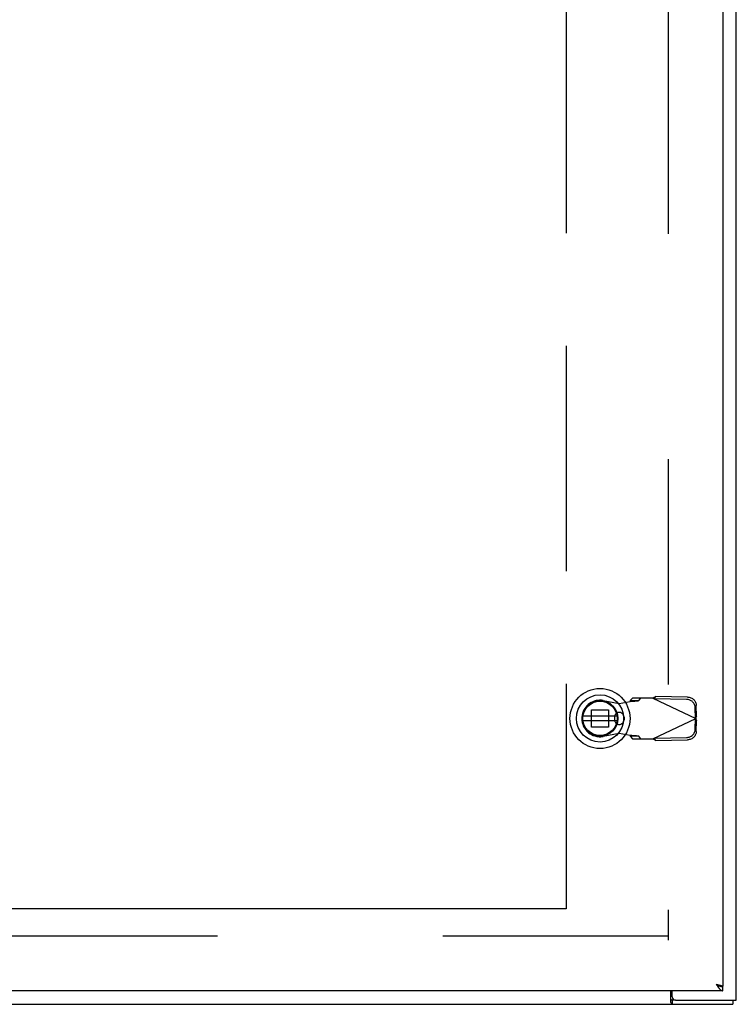
# Model space of a CAD drawing. Units: inches. Extents: x -54 to 63, y -32 to 43.
# Drawn here: x -13 to 0, y -13 to 6 of the extents above; entities that cross this region are included whole.
import ezdxf

# ---------------------------------------------------------------- set-up
doc = ezdxf.new("R2010")
doc.units = ezdxf.units.IN
doc.header["$MEASUREMENT"] = 0
for name, pattern in [('AI-Linetype-1', [8.27211, 4.136055, -4.136055]), ('AI-Linetype-124', [8.27211, 4.136055, -4.136055]), ('AI-Linetype-134', [8.27211, 4.136055, -4.136055]), ('AI-Linetype-225', [8.27211, 4.136055, -4.136055]), ('AI-Linetype-235', [8.27211, 4.136055, -4.136055]), ('AI-Linetype-3', [8.27211, 4.136055, -4.136055]), ('AI-Linetype-305', [8.27211, 4.136055, -4.136055]), ('AI-Linetype-332', [8.27211, 4.136055, -4.136055]), ('AI-Linetype-333', [8.27211, 4.136055, -4.136055]), ('AI-Linetype-397', [8.27211, 4.136055, -4.136055]), ('AI-Linetype-398', [8.27211, 4.136055, -4.136055]), ('AI-Linetype-4', [8.27211, 4.136055, -4.136055]), ('AI-Linetype-487', [8.27211, 4.136055, -4.136055]), ('AI-Linetype-510', [8.27211, 4.136055, -4.136055]), ('AI-Linetype-511', [8.27211, 4.136055, -4.136055]), ('AI-Linetype-547', [8.27211, 4.136055, -4.136055]), ('AI-Linetype-548', [8.27211, 4.136055, -4.136055]), ('AI-Linetype-549', [8.27211, 4.136055, -4.136055]), ('AI-Linetype-56', [8.27211, 4.136055, -4.136055]), ('AI-Linetype-57', [8.27211, 4.136055, -4.136055]), ('AI-Linetype-573', [8.27211, 4.136055, -4.136055]), ('AI-Linetype-576', [8.27211, 4.136055, -4.136055]), ('AI-Linetype-58', [8.27211, 4.136055, -4.136055]), ('AI-Linetype-59', [8.27211, 4.136055, -4.136055]), ('AI-Linetype-6', [8.27211, 4.136055, -4.136055]), ('AI-Linetype-60', [8.27211, 4.136055, -4.136055]), ('AI-Linetype-601', [8.27211, 4.136055, -4.136055]), ('AI-Linetype-602', [8.27211, 4.136055, -4.136055]), ('AI-Linetype-603', [8.27211, 4.136055, -4.136055]), ('AI-Linetype-607', [8.27211, 4.136055, -4.136055]), ('AI-Linetype-609', [8.27211, 4.136055, -4.136055]), ('AI-Linetype-61', [8.27211, 4.136055, -4.136055]), ('AI-Linetype-610', [8.27211, 4.136055, -4.136055]), ('AI-Linetype-62', [8.27211, 4.136055, -4.136055]), ('AI-Linetype-63', [8.27211, 4.136055, -4.136055]), ('AI-Linetype-630', [8.27211, 4.136055, -4.136055]), ('AI-Linetype-631', [8.27211, 4.136055, -4.136055]), ('AI-Linetype-632', [8.27211, 4.136055, -4.136055]), ('AI-Linetype-633', [8.27211, 4.136055, -4.136055]), ('AI-Linetype-642', [8.27211, 4.136055, -4.136055]), ('AI-Linetype-643', [8.27211, 4.136055, -4.136055]), ('AI-Linetype-644', [8.27211, 4.136055, -4.136055]), ('AI-Linetype-645', [8.27211, 4.136055, -4.136055]), ('AI-Linetype-646', [8.27211, 4.136055, -4.136055]), ('AI-Linetype-647', [8.27211, 4.136055, -4.136055]), ('AI-Linetype-648', [8.27211, 4.136055, -4.136055]), ('AI-Linetype-649', [8.27211, 4.136055, -4.136055]), ('AI-Linetype-650', [8.27211, 4.136055, -4.136055]), ('AI-Linetype-66', [8.27211, 4.136055, -4.136055]), ('AI-Linetype-67', [8.27211, 4.136055, -4.136055]), ('AI-Linetype-70', [8.27211, 4.136055, -4.136055]), ('AI-Linetype-71', [8.27211, 4.136055, -4.136055]), ('AI-Linetype-861', [8.27211, 4.136055, -4.136055]), ('AI-Linetype-862', [8.27211, 4.136055, -4.136055]), ('AI-Linetype-863', [8.27211, 4.136055, -4.136055]), ('AI-Linetype-965', [28.365081, 13.888889, -2.068027, 4.136055, -2.068027, 4.136055, -2.068027]), ('AI-Linetype-967', [28.365081, 13.888889, -2.068027, 4.136055, -2.068027, 4.136055, -2.068027])]:
    doc.linetypes.add(name, pattern=pattern)
doc.layers.add('AVAILABLE_DOOR_SPACE', color=7, linetype='Continuous')
doc.layers.add('DEFAULT_2', color=7, linetype='Continuous')

# ---------------------------------------------------------------- blocks, each defined once
blk = doc.blocks.new('block 194')
at = {"color": 7, "lineweight": 25}
blk.add_lwpolyline([(-0.868, -12.489), (-0.867, -12.489), (-0.866, -12.489), (-0.865, -12.488), (-0.864, -12.488), (-0.862, -12.489), (-0.861, -12.489), (-0.86, -12.489), (-0.858, -12.49), (-0.857, -12.491), (-0.856, -12.492), (-0.855, -12.493), (-0.854, -12.494)], dxfattribs=at)
blk = doc.blocks.new('block 198')
at = {"color": 3, "lineweight": 25}
blk.add_lwpolyline([(-29.603, -12.575), (0.271, -12.575)], dxfattribs=at)
blk = doc.blocks.new('block 199')
at = {"color": 7, "lineweight": 25}
blk.add_lwpolyline([(-0.781, -12.5), (-0.843, -12.5)], dxfattribs=at)
blk = doc.blocks.new('block 202')
at = {"color": 3, "lineweight": 25}
blk.add_lwpolyline([(-0.781, -12.5), (0.334, -12.5)], dxfattribs=at)
blk = doc.blocks.new('block 203')
at = {"color": 3, "lineweight": 25}
blk.add_lwpolyline([(0.084, -12.325), (-29.541, -12.325)], dxfattribs=at)
blk = doc.blocks.new('block 204')
at = {"color": 7, "lineweight": 25}
blk.add_lwpolyline([(0.082, -12.245), (0.048, -12.245)], dxfattribs=at)
blk = doc.blocks.new('block 207')
at = {"color": 3, "lineweight": 25}
blk.add_lwpolyline([(0.082, -12.245), (0.084, -12.245)], dxfattribs=at)
blk = doc.blocks.new('block 212')
at = {"color": 3, "lineweight": 25}
blk.add_lwpolyline([(-0.033, -12.208), (-0.03, -12.209)], dxfattribs=at)
blk = doc.blocks.new('block 213')
at = {"color": 3, "lineweight": 25}
blk.add_lwpolyline([(-0.03, -12.209), (-0.018, -12.212)], dxfattribs=at)
blk = doc.blocks.new('block 214')
at = {"color": 3, "lineweight": 25}
blk.add_lwpolyline([(-0.018, -12.212), (-0.009, -12.214)], dxfattribs=at)
blk = doc.blocks.new('block 215')
at = {"color": 3, "lineweight": 25}
blk.add_lwpolyline([(-0.009, -12.214), (-0.003, -12.215)], dxfattribs=at)
blk = doc.blocks.new('block 216')
at = {"color": 3, "lineweight": 25}
blk.add_lwpolyline([(-0.003, -12.215), (0.003, -12.216)], dxfattribs=at)
blk = doc.blocks.new('block 217')
at = {"color": 3, "lineweight": 25}
blk.add_lwpolyline([(0.003, -12.216), (0.008, -12.218), (0.011, -12.218)], dxfattribs=at)
blk = doc.blocks.new('block 224')
at = {"color": 6, "lineweight": 25}
blk.add_lwpolyline([(-2.481, -7.367), (-1.856, -7.367)], dxfattribs=at)
blk = doc.blocks.new('block 225')
at = {"color": 6, "lineweight": 25}
blk.add_lwpolyline([(-1.856, -7.288), (-2.481, -7.288)], dxfattribs=at)
blk = doc.blocks.new('block 226')
at = {"color": 3, "lineweight": 25}
blk.add_lwpolyline([(0.011, -12.218), (0.017, -12.22)], dxfattribs=at)
blk = doc.blocks.new('block 227')
at = {"color": 3, "lineweight": 25}
blk.add_lwpolyline([(0.017, -12.22), (0.022, -12.221)], dxfattribs=at)
blk = doc.blocks.new('block 228')
at = {"color": 3, "lineweight": 25}
blk.add_lwpolyline([(0.022, -12.221), (0.027, -12.222)], dxfattribs=at)
blk = doc.blocks.new('block 229')
at = {"color": 7, "lineweight": 25}
blk.add_lwpolyline([(0.047, -12.245), (0.049, -12.245), (0.051, -12.246), (0.053, -12.246), (0.055, -12.247), (0.057, -12.247), (0.059, -12.248), (0.061, -12.248), (0.063, -12.248), (0.065, -12.249), (0.068, -12.249), (0.07, -12.249), (0.072, -12.249), (0.074, -12.25), (0.076, -12.25), (0.078, -12.25), (0.08, -12.25), (0.082, -12.25), (0.084, -12.25)], dxfattribs=at)
blk = doc.blocks.new('block 230')
at = {"color": 3, "lineweight": 25}
blk.add_lwpolyline([(0.027, -12.222), (0.032, -12.224), (0.035, -12.225), (0.037, -12.225), (0.04, -12.226), (0.042, -12.227), (0.044, -12.227), (0.046, -12.228), (0.049, -12.229), (0.051, -12.229), (0.053, -12.23), (0.055, -12.231), (0.057, -12.231), (0.059, -12.232), (0.06, -12.233), (0.062, -12.233), (0.064, -12.234), (0.066, -12.235), (0.067, -12.235), (0.069, -12.236), (0.07, -12.237), (0.072, -12.238), (0.073, -12.238), (0.074, -12.239), (0.075, -12.24), (0.076, -12.24), (0.078, -12.241), (0.078, -12.242), (0.079, -12.242), (0.08, -12.243), (0.081, -12.244), (0.082, -12.244), (0.082, -12.245)], dxfattribs=at)
blk = doc.blocks.new('block 243')
at = {"color": 7, "lineweight": 25}
blk.add_lwpolyline([(0.009, -12.231), (0.011, -12.231), (0.013, -12.232), (0.015, -12.233), (0.017, -12.234), (0.019, -12.235), (0.022, -12.236), (0.024, -12.237), (0.026, -12.238), (0.028, -12.239), (0.03, -12.239), (0.032, -12.24), (0.034, -12.241), (0.036, -12.242), (0.038, -12.242), (0.04, -12.243), (0.042, -12.244), (0.045, -12.244), (0.047, -12.245)], dxfattribs=at)
blk = doc.blocks.new('block 244')
at = {"color": 7, "lineweight": 25}
blk.add_lwpolyline([(-0.854, -12.494), (-0.852, -12.496), (-0.85, -12.496), (-0.849, -12.497), (-0.848, -12.498), (-0.847, -12.499), (-0.846, -12.499), (-0.845, -12.5), (-0.844, -12.5), (-0.843, -12.5)], dxfattribs=at)
blk = doc.blocks.new('block 246')
at = {"color": 3, "lineweight": 25}
blk.add_lwpolyline([(-0.868, -12.544), (-0.866, -12.546), (-0.865, -12.548), (-0.864, -12.55), (-0.863, -12.552), (-0.861, -12.554), (-0.86, -12.556), (-0.859, -12.559), (-0.857, -12.561), (-0.856, -12.563), (-0.855, -12.565), (-0.854, -12.567), (-0.852, -12.569), (-0.851, -12.57), (-0.85, -12.572), (-0.848, -12.573), (-0.847, -12.574), (-0.846, -12.574), (-0.845, -12.575), (-0.844, -12.575), (-0.843, -12.575)], dxfattribs=at)
blk = doc.blocks.new('block 256')
at = {"color": 3, "lineweight": 25}
blk.add_lwpolyline([(-0.014, -12.237), (-0.012, -12.24), (-0.01, -12.244), (-0.008, -12.247), (-0.006, -12.25), (-0.004, -12.253), (-0.001, -12.256), (0.001, -12.259), (0.003, -12.262), (0.005, -12.265), (0.007, -12.268), (0.009, -12.27), (0.011, -12.273), (0.013, -12.276), (0.015, -12.278), (0.017, -12.281), (0.019, -12.284), (0.022, -12.286), (0.024, -12.288), (0.026, -12.291), (0.028, -12.293), (0.03, -12.295), (0.032, -12.297), (0.034, -12.3), (0.036, -12.302), (0.038, -12.304), (0.04, -12.305), (0.042, -12.307), (0.045, -12.309), (0.047, -12.31), (0.049, -12.312), (0.051, -12.314), (0.053, -12.315), (0.055, -12.316), (0.057, -12.317), (0.059, -12.319), (0.061, -12.32), (0.063, -12.321), (0.065, -12.321), (0.068, -12.322), (0.07, -12.323), (0.072, -12.323), (0.074, -12.324), (0.076, -12.324), (0.078, -12.325), (0.08, -12.325), (0.082, -12.325), (0.084, -12.325)], dxfattribs=at)
blk = doc.blocks.new('block 257')
at = {"color": 3, "lineweight": 25}
blk.add_lwpolyline([(-0.018, -12.231), (-0.014, -12.237)], dxfattribs=at)
blk = doc.blocks.new('block 258')
at = {"color": 3, "lineweight": 25}
blk.add_lwpolyline([(-0.022, -12.224), (-0.018, -12.231)], dxfattribs=at)
blk = doc.blocks.new('block 259')
at = {"color": 3, "lineweight": 25}
blk.add_lwpolyline([(-0.029, -12.215), (-0.022, -12.224)], dxfattribs=at)
blk = doc.blocks.new('block 260')
at = {"color": 3, "lineweight": 25}
blk.add_lwpolyline([(-0.033, -12.208), (-0.029, -12.215)], dxfattribs=at)
blk = doc.blocks.new('block 288')
at = {"color": 3, "lineweight": 25}
blk.add_lwpolyline([(-0.868, -12.544), (-0.868, -12.325)], dxfattribs=at)
blk = doc.blocks.new('block 290')
at = {"color": 7, "lineweight": 25}
blk.add_lwpolyline([(-0.843, -12.5), (-0.843, -12.575)], dxfattribs=at)
blk = doc.blocks.new('block 292')
at = {"color": 3, "lineweight": 25}
blk.add_lwpolyline([(-0.841, -12.44), (-0.841, -12.325)], dxfattribs=at)
blk = doc.blocks.new('block 307')
at = {"color": 3, "lineweight": 25}
blk.add_lwpolyline([(0.084, 23.095), (0.084, -12.245)], dxfattribs=at)
blk = doc.blocks.new('block 308')
at = {"color": 7, "lineweight": 25}
blk.add_lwpolyline([(0.084, -12.325), (0.084, -12.25)], dxfattribs=at)
blk = doc.blocks.new('block 309')
at = {"color": 7, "lineweight": 25}
blk.add_lwpolyline([(0.271, -12.5), (0.271, -12.575)], dxfattribs=at)
blk = doc.blocks.new('block 311')
at = {"color": 3, "lineweight": 25}
blk.add_lwpolyline([(0.334, -12.5), (0.334, 23.35)], dxfattribs=at)
blk = doc.blocks.new('block 714')
at = {"color": 3, "lineweight": 25}
blk.add_open_spline([(-0.841, -12.44), (-0.841, -12.473), (-0.814, -12.5), (-0.781, -12.5)], degree=3, dxfattribs=at)
blk = doc.blocks.new('block 715')
at = {"color": 7, "lineweight": 25}
blk.add_open_spline([(-1.617, -7.327), (-1.617, -7.023), (-1.864, -6.776), (-2.168, -6.776), (-2.472, -6.776), (-2.719, -7.023), (-2.719, -7.327), (-2.719, -7.632), (-2.472, -7.879), (-2.168, -7.879), (-1.864, -7.879), (-1.617, -7.632), (-1.617, -7.327), (-1.617, -7.327), (-1.617, -7.327), (-1.617, -7.327)], degree=3, knots=[0, 0, 0, 0, 1, 1, 1, 2, 2, 2, 3, 3, 3, 4, 4, 4, 5, 5, 5, 5], dxfattribs=at)
blk = doc.blocks.new('block 716')
at = {"color": 7, "lineweight": 25}
blk.add_open_spline([(-1.735, -7.327), (-1.735, -7.088), (-1.929, -6.894), (-2.168, -6.894), (-2.407, -6.894), (-2.601, -7.088), (-2.601, -7.327), (-2.601, -7.567), (-2.407, -7.76), (-2.168, -7.76), (-1.929, -7.76), (-1.735, -7.567), (-1.735, -7.327), (-1.735, -7.327), (-1.735, -7.327), (-1.735, -7.327)], degree=3, knots=[0, 0, 0, 0, 1, 1, 1, 2, 2, 2, 3, 3, 3, 4, 4, 4, 5, 5, 5, 5], dxfattribs=at)
blk = doc.blocks.new('block 717')
at = {"color": 7, "lineweight": 25}
blk.add_open_spline([(-1.839, -7.327), (-1.839, -7.146), (-1.987, -6.999), (-2.168, -6.999), (-2.35, -6.999), (-2.497, -7.146), (-2.497, -7.327), (-2.497, -7.509), (-2.35, -7.656), (-2.168, -7.656), (-1.987, -7.656), (-1.839, -7.509), (-1.839, -7.327), (-1.839, -7.327), (-1.839, -7.327), (-1.839, -7.327)], degree=3, knots=[0, 0, 0, 0, 1, 1, 1, 2, 2, 2, 3, 3, 3, 4, 4, 4, 5, 5, 5, 5], dxfattribs=at)
blk = doc.blocks.new('block 718')
at = {"color": 7, "lineweight": 25}
blk.add_open_spline([(-1.851, -7.327), (-1.851, -7.152), (-1.993, -7.01), (-2.168, -7.01), (-2.343, -7.01), (-2.485, -7.152), (-2.485, -7.327), (-2.485, -7.502), (-2.343, -7.644), (-2.168, -7.644), (-1.993, -7.644), (-1.851, -7.502), (-1.851, -7.327), (-1.851, -7.327), (-1.851, -7.327), (-1.851, -7.327)], degree=3, knots=[0, 0, 0, 0, 1, 1, 1, 2, 2, 2, 3, 3, 3, 4, 4, 4, 5, 5, 5, 5], dxfattribs=at)
blk = doc.blocks.new('block 719')
at = {"color": 6, "lineweight": 25}
blk.add_open_spline([(-1.853, -7.327), (-1.853, -7.153), (-1.994, -7.012), (-2.168, -7.012), (-2.342, -7.012), (-2.483, -7.153), (-2.483, -7.327), (-2.483, -7.501), (-2.342, -7.642), (-2.168, -7.642), (-1.994, -7.642), (-1.853, -7.501), (-1.853, -7.327), (-1.853, -7.327), (-1.853, -7.327), (-1.853, -7.327)], degree=3, knots=[0, 0, 0, 0, 1, 1, 1, 2, 2, 2, 3, 3, 3, 4, 4, 4, 5, 5, 5, 5], dxfattribs=at)
blk = doc.blocks.new('block 820')
at = {"layer": 'DEFAULT_2', "color": 253, "linetype": 'AI-Linetype-1', "lineweight": 25}
blk.add_lwpolyline([(-0.918, -11.325), (-28.414, -11.325)], dxfattribs=at)
blk = doc.blocks.new('block 822')
at = {"layer": 'DEFAULT_2', "color": 253, "linetype": 'AI-Linetype-3', "lineweight": 25}
blk.add_lwpolyline([(-1.814, -7.052), (-1.617, -7.014)], dxfattribs=at)
blk = doc.blocks.new('block 823')
at = {"layer": 'DEFAULT_2', "color": 253, "linetype": 'AI-Linetype-4', "lineweight": 25}
blk.add_lwpolyline([(-1.814, -7.603), (-2.108, -7.657)], dxfattribs=at)
blk = doc.blocks.new('block 825')
at = {"layer": 'DEFAULT_2', "color": 253, "linetype": 'AI-Linetype-6', "lineweight": 25}
blk.add_lwpolyline([(-0.579, -7.678), (-0.563, -7.677), (-0.548, -7.674), (-0.533, -7.671), (-0.519, -7.665), (-0.505, -7.659), (-0.492, -7.651), (-0.479, -7.642), (-0.468, -7.632), (-0.457, -7.62), (-0.448, -7.608), (-0.44, -7.595), (-0.433, -7.582), (-0.427, -7.568), (-0.423, -7.553), (-0.421, -7.538), (-0.42, -7.523)], dxfattribs=at)
blk = doc.blocks.new('block 875')
at = {"layer": 'DEFAULT_2', "color": 253, "linetype": 'AI-Linetype-56', "lineweight": 25}
blk.add_lwpolyline([(-1.585, -7.012), (-1.569, -7.011), (-1.554, -7.01), (-1.54, -7.009), (-1.526, -7.008), (-1.513, -7.007), (-1.501, -7.006), (-1.491, -7.005), (-1.481, -7.004), (-1.473, -7.003), (-1.467, -7.002), (-1.461, -7), (-1.458, -6.999)], dxfattribs=at)
blk = doc.blocks.new('block 876')
at = {"layer": 'DEFAULT_2', "color": 253, "linetype": 'AI-Linetype-57', "lineweight": 25}
blk.add_lwpolyline([(-1.617, -7.014), (-1.585, -7.012)], dxfattribs=at)
blk = doc.blocks.new('block 877')
at = {"layer": 'DEFAULT_2', "color": 253, "linetype": 'AI-Linetype-58', "lineweight": 25}
blk.add_lwpolyline([(-1.15, -7.73), (-0.559, -7.72)], dxfattribs=at)
blk = doc.blocks.new('block 878')
at = {"layer": 'DEFAULT_2', "color": 253, "linetype": 'AI-Linetype-59', "lineweight": 25}
blk.add_lwpolyline([(-1.169, -7.688), (-0.579, -7.678)], dxfattribs=at)
blk = doc.blocks.new('block 879')
at = {"layer": 'DEFAULT_2', "color": 253, "linetype": 'AI-Linetype-60', "lineweight": 25}
blk.add_lwpolyline([(-1.571, -7.701), (-1.198, -7.701)], dxfattribs=at)
blk = doc.blocks.new('block 880')
at = {"layer": 'DEFAULT_2', "color": 253, "linetype": 'AI-Linetype-61', "lineweight": 25}
blk.add_lwpolyline([(-1.458, -7.655), (-1.613, -7.655)], dxfattribs=at)
blk = doc.blocks.new('block 881')
at = {"layer": 'DEFAULT_2', "color": 253, "linetype": 'AI-Linetype-62', "lineweight": 25}
blk.add_lwpolyline([(-2.009, -7.487), (-2.327, -7.487)], dxfattribs=at)
blk = doc.blocks.new('block 882')
at = {"layer": 'DEFAULT_2', "color": 253, "linetype": 'AI-Linetype-63', "lineweight": 25}
blk.add_lwpolyline([(-2.327, -7.168), (-2.009, -7.168)], dxfattribs=at)
blk = doc.blocks.new('block 885')
at = {"layer": 'DEFAULT_2', "color": 253, "linetype": 'AI-Linetype-66', "lineweight": 25}
blk.add_lwpolyline([(-1.613, -6.999), (-1.458, -6.999)], dxfattribs=at)
blk = doc.blocks.new('block 886')
at = {"layer": 'DEFAULT_2', "color": 253, "linetype": 'AI-Linetype-67', "lineweight": 25}
blk.add_lwpolyline([(-1.198, -6.953), (-1.571, -6.953)], dxfattribs=at)
blk = doc.blocks.new('block 889')
at = {"layer": 'DEFAULT_2', "color": 253, "linetype": 'AI-Linetype-70', "lineweight": 25}
blk.add_lwpolyline([(-0.579, -6.977), (-1.169, -6.967)], dxfattribs=at)
blk = doc.blocks.new('block 890')
at = {"layer": 'DEFAULT_2', "color": 253, "linetype": 'AI-Linetype-71', "lineweight": 25}
blk.add_lwpolyline([(-0.559, -6.935), (-1.15, -6.925)], dxfattribs=at)
blk = doc.blocks.new('block 943')
at = {"layer": 'DEFAULT_2', "color": 253, "linetype": 'AI-Linetype-124', "lineweight": 25}
blk.add_lwpolyline([(-0.559, -6.935), (-0.544, -6.936), (-0.529, -6.939), (-0.514, -6.943), (-0.499, -6.948), (-0.485, -6.955), (-0.472, -6.962), (-0.459, -6.972), (-0.448, -6.982), (-0.437, -6.993), (-0.428, -7.005), (-0.42, -7.018), (-0.413, -7.031), (-0.408, -7.046), (-0.404, -7.06), (-0.401, -7.075), (-0.4, -7.09)], dxfattribs=at)
blk = doc.blocks.new('block 953')
at = {"layer": 'DEFAULT_2', "color": 253, "linetype": 'AI-Linetype-134', "lineweight": 25}
blk.add_lwpolyline([(-1.617, -7.641), (-1.814, -7.603)], dxfattribs=at)
blk = doc.blocks.new('block 1044')
at = {"layer": 'DEFAULT_2', "color": 253, "linetype": 'AI-Linetype-225', "lineweight": 25}
blk.add_lwpolyline([(-2.108, -6.998), (-1.814, -7.052)], dxfattribs=at)
blk = doc.blocks.new('block 1054')
at = {"layer": 'DEFAULT_2', "color": 253, "linetype": 'AI-Linetype-235', "lineweight": 25}
blk.add_lwpolyline([(-1.458, -7.655), (-1.461, -7.654), (-1.467, -7.653), (-1.473, -7.652), (-1.481, -7.651), (-1.491, -7.65), (-1.501, -7.649), (-1.513, -7.648), (-1.526, -7.647), (-1.54, -7.646), (-1.554, -7.645), (-1.569, -7.644), (-1.585, -7.643), (-1.617, -7.641)], dxfattribs=at)
blk = doc.blocks.new('block 1124')
at = {"layer": 'DEFAULT_2', "color": 253, "linetype": 'AI-Linetype-305', "lineweight": 25}
blk.add_lwpolyline([(-1.198, -6.953), (-0.41, -7.327)], dxfattribs=at)
blk = doc.blocks.new('block 1151')
at = {"layer": 'DEFAULT_2', "color": 253, "linetype": 'AI-Linetype-332', "lineweight": 25}
blk.add_lwpolyline([(-1.15, -7.73), (-1.157, -7.725), (-1.165, -7.72), (-1.173, -7.716), (-1.181, -7.711)], dxfattribs=at)
blk = doc.blocks.new('block 1152')
at = {"layer": 'DEFAULT_2', "color": 253, "linetype": 'AI-Linetype-333', "lineweight": 25}
blk.add_lwpolyline([(-1.181, -7.711), (-1.198, -7.701)], dxfattribs=at)
blk = doc.blocks.new('block 1216')
at = {"layer": 'DEFAULT_2', "color": 253, "linetype": 'AI-Linetype-397', "lineweight": 25}
blk.add_lwpolyline([(-1.613, -7.655), (-1.571, -7.701)], dxfattribs=at)
blk = doc.blocks.new('block 1217')
at = {"layer": 'DEFAULT_2', "color": 253, "linetype": 'AI-Linetype-398', "lineweight": 25}
blk.add_lwpolyline([(-1.416, -7.701), (-1.458, -7.655)], dxfattribs=at)
blk = doc.blocks.new('block 1306')
at = {"layer": 'DEFAULT_2', "color": 253, "linetype": 'AI-Linetype-487', "lineweight": 25}
blk.add_lwpolyline([(-1.15, -7.73), (-1.169, -7.688)], dxfattribs=at)
blk = doc.blocks.new('block 1329')
at = {"layer": 'DEFAULT_2', "color": 253, "linetype": 'AI-Linetype-510', "lineweight": 25}
blk.add_lwpolyline([(-0.417, -7.33), (-0.397, -7.372)], dxfattribs=at)
blk = doc.blocks.new('block 1330')
at = {"layer": 'DEFAULT_2', "color": 253, "linetype": 'AI-Linetype-511', "lineweight": 25}
blk.add_lwpolyline([(-1.617, -7.641), (-1.616, -7.643), (-1.615, -7.646), (-1.614, -7.648), (-1.614, -7.651), (-1.613, -7.653), (-1.613, -7.655)], dxfattribs=at)
blk = doc.blocks.new('block 1366')
at = {"layer": 'DEFAULT_2', "color": 253, "linetype": 'AI-Linetype-547', "lineweight": 25}
blk.add_lwpolyline([(-0.41, -7.327), (-0.406, -7.342)], dxfattribs=at)
blk = doc.blocks.new('block 1367')
at = {"layer": 'DEFAULT_2', "color": 253, "linetype": 'AI-Linetype-548', "lineweight": 25}
blk.add_lwpolyline([(-0.406, -7.342), (-0.401, -7.357)], dxfattribs=at)
blk = doc.blocks.new('block 1368')
at = {"layer": 'DEFAULT_2', "color": 253, "linetype": 'AI-Linetype-549', "lineweight": 25}
blk.add_lwpolyline([(-0.401, -7.357), (-0.397, -7.372)], dxfattribs=at)
blk = doc.blocks.new('block 1392')
at = {"layer": 'DEFAULT_2', "color": 253, "linetype": 'AI-Linetype-573', "lineweight": 25}
blk.add_lwpolyline([(-2.327, -7.487), (-2.327, -7.168)], dxfattribs=at)
blk = doc.blocks.new('block 1395')
at = {"layer": 'DEFAULT_2', "color": 253, "linetype": 'AI-Linetype-576', "lineweight": 25}
blk.add_lwpolyline([(-2.009, -7.168), (-2.009, -7.487)], dxfattribs=at)
blk = doc.blocks.new('block 1420')
at = {"layer": 'DEFAULT_2', "color": 253, "linetype": 'AI-Linetype-601', "lineweight": 25}
blk.add_lwpolyline([(-0.42, -7.131), (-0.421, -7.116), (-0.423, -7.102), (-0.427, -7.087), (-0.433, -7.073), (-0.44, -7.059), (-0.448, -7.047), (-0.457, -7.034), (-0.468, -7.023), (-0.479, -7.013), (-0.492, -7.004), (-0.505, -6.996), (-0.519, -6.99), (-0.533, -6.984), (-0.548, -6.98), (-0.563, -6.978), (-0.579, -6.977)], dxfattribs=at)
blk = doc.blocks.new('block 1421')
at = {"layer": 'DEFAULT_2', "color": 253, "linetype": 'AI-Linetype-602', "lineweight": 25}
blk.add_lwpolyline([(-0.417, -7.324), (-0.42, -7.131)], dxfattribs=at)
blk = doc.blocks.new('block 1422')
at = {"layer": 'DEFAULT_2', "color": 253, "linetype": 'AI-Linetype-603', "lineweight": 25}
blk.add_lwpolyline([(-0.397, -7.283), (-0.4, -7.09)], dxfattribs=at)
blk = doc.blocks.new('block 1426')
at = {"layer": 'DEFAULT_2', "color": 253, "linetype": 'AI-Linetype-607', "lineweight": 25}
blk.add_lwpolyline([(-1.9, -7.304), (-1.9, -7.351)], dxfattribs=at)
blk = doc.blocks.new('block 1428')
at = {"layer": 'DEFAULT_2', "color": 253, "linetype": 'AI-Linetype-609', "lineweight": 25}
blk.add_lwpolyline([(-1.727, -7.304), (-1.727, -7.351)], dxfattribs=at)
blk = doc.blocks.new('block 1429')
at = {"layer": 'DEFAULT_2', "color": 253, "linetype": 'AI-Linetype-610', "lineweight": 25}
blk.add_lwpolyline([(-0.916, 22.25), (-0.916, -11.4)], dxfattribs=at)
blk = doc.blocks.new('block 1449')
at = {"layer": 'DEFAULT_2', "color": 253, "linetype": 'AI-Linetype-630', "lineweight": 25}
blk.add_lwpolyline([(-0.42, -7.523), (-0.417, -7.33)], dxfattribs=at)
blk = doc.blocks.new('block 1450')
at = {"layer": 'DEFAULT_2', "color": 253, "linetype": 'AI-Linetype-631', "lineweight": 25}
blk.add_lwpolyline([(-0.4, -7.565), (-0.397, -7.372)], dxfattribs=at)
blk = doc.blocks.new('block 1451')
at = {"layer": 'DEFAULT_2', "color": 253, "linetype": 'AI-Linetype-632', "lineweight": 25}
blk.add_lwpolyline([(-0.4, -7.565), (-0.401, -7.58), (-0.404, -7.595), (-0.408, -7.609), (-0.413, -7.623), (-0.42, -7.637), (-0.428, -7.65), (-0.437, -7.662), (-0.448, -7.673), (-0.459, -7.683), (-0.472, -7.692), (-0.485, -7.7), (-0.499, -7.707), (-0.514, -7.712), (-0.529, -7.716), (-0.544, -7.718), (-0.559, -7.72)], dxfattribs=at)
blk = doc.blocks.new('block 1452')
at = {"layer": 'DEFAULT_2', "color": 253, "linetype": 'AI-Linetype-633', "lineweight": 25}
blk.add_lwpolyline([(-1.613, -6.999), (-1.613, -7.002), (-1.614, -7.004), (-1.614, -7.007), (-1.615, -7.009), (-1.616, -7.012), (-1.617, -7.014)], dxfattribs=at)
blk = doc.blocks.new('block 1461')
at = {"layer": 'DEFAULT_2', "color": 253, "linetype": 'AI-Linetype-642', "lineweight": 25}
blk.add_lwpolyline([(-0.397, -7.283), (-0.401, -7.297)], dxfattribs=at)
blk = doc.blocks.new('block 1462')
at = {"layer": 'DEFAULT_2', "color": 253, "linetype": 'AI-Linetype-643', "lineweight": 25}
blk.add_lwpolyline([(-0.401, -7.297), (-0.406, -7.312)], dxfattribs=at)
blk = doc.blocks.new('block 1463')
at = {"layer": 'DEFAULT_2', "color": 253, "linetype": 'AI-Linetype-644', "lineweight": 25}
blk.add_lwpolyline([(-0.406, -7.312), (-0.41, -7.327)], dxfattribs=at)
blk = doc.blocks.new('block 1464')
at = {"layer": 'DEFAULT_2', "color": 253, "linetype": 'AI-Linetype-645', "lineweight": 25}
blk.add_lwpolyline([(-1.169, -6.967), (-1.15, -6.925)], dxfattribs=at)
blk = doc.blocks.new('block 1465')
at = {"layer": 'DEFAULT_2', "color": 253, "linetype": 'AI-Linetype-646', "lineweight": 25}
blk.add_lwpolyline([(-0.397, -7.283), (-0.417, -7.324)], dxfattribs=at)
blk = doc.blocks.new('block 1466')
at = {"layer": 'DEFAULT_2', "color": 253, "linetype": 'AI-Linetype-647', "lineweight": 25}
blk.add_lwpolyline([(-1.571, -6.953), (-1.613, -6.999)], dxfattribs=at)
blk = doc.blocks.new('block 1467')
at = {"layer": 'DEFAULT_2', "color": 253, "linetype": 'AI-Linetype-648', "lineweight": 25}
blk.add_lwpolyline([(-1.458, -6.999), (-1.416, -6.953)], dxfattribs=at)
blk = doc.blocks.new('block 1468')
at = {"layer": 'DEFAULT_2', "color": 253, "linetype": 'AI-Linetype-649', "lineweight": 25}
blk.add_lwpolyline([(-1.198, -6.953), (-1.181, -6.944), (-1.173, -6.939), (-1.165, -6.934), (-1.157, -6.93), (-1.15, -6.925)], dxfattribs=at)
blk = doc.blocks.new('block 1469')
at = {"layer": 'DEFAULT_2', "color": 253, "linetype": 'AI-Linetype-650', "lineweight": 25}
blk.add_lwpolyline([(-1.198, -7.701), (-0.41, -7.327)], dxfattribs=at)
blk = doc.blocks.new('block 1680')
at = {"layer": 'DEFAULT_2', "color": 253, "linetype": 'AI-Linetype-861', "lineweight": 25}
blk.add_open_spline([(-2.108, -6.998), (-2.29, -6.965), (-2.464, -7.086), (-2.497, -7.267), (-2.53, -7.449), (-2.41, -7.624), (-2.228, -7.657), (-2.188, -7.664), (-2.148, -7.664), (-2.108, -7.657)], degree=3, knots=[0, 0, 0, 0, 1, 1, 1, 2, 2, 2, 3, 3, 3, 3], dxfattribs=at)
blk = doc.blocks.new('block 1681')
at = {"layer": 'DEFAULT_2', "color": 253, "linetype": 'AI-Linetype-862', "lineweight": 25}
blk.add_open_spline([(-1.727, -7.304), (-1.727, -7.256), (-1.766, -7.217), (-1.814, -7.217), (-1.862, -7.217), (-1.9, -7.256), (-1.9, -7.304)], degree=3, knots=[0, 0, 0, 0, 1, 1, 1, 2, 2, 2, 2], dxfattribs=at)
blk = doc.blocks.new('block 1682')
at = {"layer": 'DEFAULT_2', "color": 253, "linetype": 'AI-Linetype-863', "lineweight": 25}
blk.add_open_spline([(-1.9, -7.351), (-1.9, -7.399), (-1.862, -7.438), (-1.814, -7.438), (-1.766, -7.438), (-1.727, -7.399), (-1.727, -7.351)], degree=3, knots=[0, 0, 0, 0, 1, 1, 1, 2, 2, 2, 2], dxfattribs=at)
blk = doc.blocks.new('block 1784')
at = {"layer": 'AVAILABLE_DOOR_SPACE', "color": 7, "linetype": 'AI-Linetype-965', "lineweight": 25}
blk.add_lwpolyline([(-2.791, -10.825), (-28.041, -10.825)], dxfattribs=at)
blk = doc.blocks.new('block 1786')
at = {"layer": 'AVAILABLE_DOOR_SPACE', "color": 7, "linetype": 'AI-Linetype-967', "lineweight": 25}
blk.add_lwpolyline([(-2.791, 21.675), (-2.791, -10.825)], dxfattribs=at)

msp = doc.modelspace()

# ---------------------------------------------------------------- block references
for name in ['block 311', 'block 307', 'block 715', 'block 716', 'block 717', 'block 718', 'block 719', 'block 225', 'block 224', 'block 212', 'block 260', 'block 213', 'block 259', 'block 258', 'block 214', 'block 257', 'block 256', 'block 215', 'block 216', 'block 217', 'block 243', 'block 226', 'block 227', 'block 228', 'block 230', 'block 229', 'block 204', 'block 207', 'block 308', 'block 203', 'block 288', 'block 292', 'block 714', 'block 198', 'block 194', 'block 246', 'block 244', 'block 199', 'block 290', 'block 202', 'block 309']:
    msp.add_blockref(name, (0, 0))
at = {"layer": 'AVAILABLE_DOOR_SPACE'}
for name in ['block 1786', 'block 1784']:
    msp.add_blockref(name, (0, 0), dxfattribs=at)
at = {"layer": 'DEFAULT_2'}
for name in ['block 1429', 'block 1680', 'block 1044', 'block 822', 'block 1452', 'block 876', 'block 1466', 'block 885', 'block 875', 'block 886', 'block 1467', 'block 1468', 'block 1124', 'block 1464', 'block 889', 'block 890', 'block 1420', 'block 943', 'block 882', 'block 1392', 'block 1395', 'block 1681', 'block 1421', 'block 1422', 'block 1426', 'block 1682', 'block 1428', 'block 1469', 'block 1449', 'block 1465', 'block 1329', 'block 1463', 'block 1366', 'block 1462', 'block 1367', 'block 1461', 'block 1368', 'block 1450', 'block 881', 'block 825', 'block 1451', 'block 823', 'block 953', 'block 1054', 'block 1330', 'block 880', 'block 1216', 'block 879', 'block 1217', 'block 1152', 'block 1151', 'block 878', 'block 1306', 'block 877', 'block 820']:
    msp.add_blockref(name, (0, 0), dxfattribs=at)

doc.saveas('drawing.dxf')
